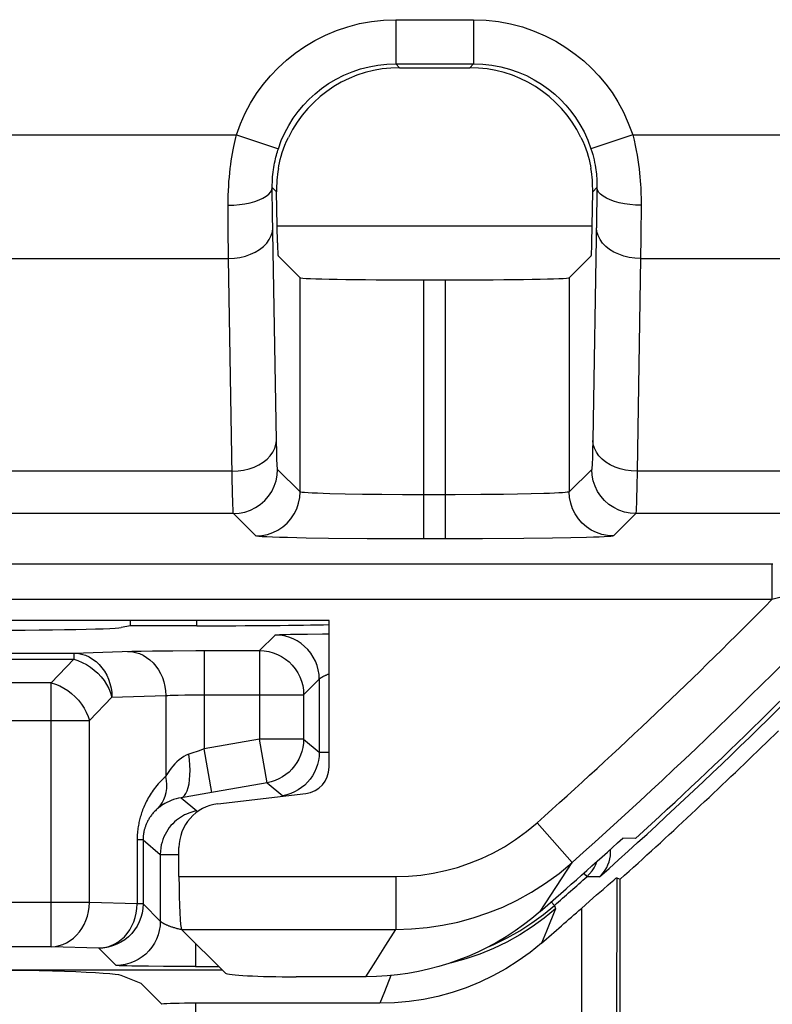
# Model space of a CAD drawing. Units: millimetres. Extents: x -22.4 to 22.4, y -26.4 to 26.4.
# Drawn here: x 15.7 to 19.9, y -21.9 to -16.3 of the extents above; entities that cross this region are included whole.
import ezdxf

# ---------------------------------------------------------------- set-up
doc = ezdxf.new("R2010")
doc.units = ezdxf.units.MM
doc.header["$LTSCALE"] = 16.335
doc.layers.get('0').update_dxf_attribs({"linetype": 'CONTINUOUS'})
for name, color, linetype in [('ASSI', 7, 'CONTINUOUS'), ('DRAFT', 7, 'CONTINUOUS'), ('IMPORT_IGES', 7, 'CONTINUOUS'), ('RACCORDO', 7, 'CONTINUOUS')]:
    doc.layers.add(name, color=color, linetype=linetype)

msp = doc.modelspace()

# ---------------------------------------------------------------- linework, layer by layer
at = {"color": 7, "linetype": 'CONTINUOUS'}
for p, q in [((17.4024, -19.7325), (14.1328, -19.7325)), ((17.4024, -20.5634), (17.4024, -19.7325)), ((16.7729, -20.7707), (17.2701, -20.7122)), ((19.1382, -20.9666), (19.0649, -20.9649)), ((19.0307, -21.1892), (19.05, -21.1978)), ((17.611, -21.75), (17.215, -21.75))]:
    msp.add_line(p, q, dxfattribs=at)
msp.add_lwpolyline([(18.5971, -21.3809), (18.5511, -21.4194), (18.5037, -21.4558), (18.455, -21.4903), (18.405, -21.5229), (18.3535, -21.5535), (18.301, -21.582), (18.2475, -21.6084), (18.1928, -21.6327), (18.1373, -21.6547), (18.0809, -21.6745), (18.0237, -21.6921), (17.966, -21.7074), (17.9077, -21.7204), (17.8488, -21.731), (17.7897, -21.7393), (17.7304, -21.7452), (17.6709, -21.7488), (17.611, -21.75)], dxfattribs=at)
for radius, start, end in [(28.3878, 312.38964, 320.24939), (28.3372, 311.01664, 312.28251)]:
    msp.add_arc((0, 0), radius, start, end, dxfattribs=at)
for centre, major_axis, ratio, start_param, end_param in [((17.2522, -20.563), (0.1124, -0.0999), 0.99755, -0.725626, 0.725626), ((16.8028, -21.0192), (0.1873, -0.1665), 0.99755, 2.415967, 3.867218), ((17.215, -21.729), (0.4, 0), 0.052408, -3.089233, -1.570796)]:
    msp.add_ellipse(centre, major_axis=major_axis, ratio=ratio, start_param=start_param, end_param=end_param, dxfattribs=at)
at = {"layer": 'ASSI', "color": 250, "linetype": 'CONTINUOUS'}
for p, q in [((17.7796, -16.3298), (18.2204, -16.3298)), ((17.7796, -16.3298), (17.7796, -16.5797)), ((18.2204, -16.3298), (18.2204, -16.5797)), ((17.7796, -16.5797), (18.2204, -16.5797)), ((17.8015, -16.6016), (17.7796, -16.5797)), ((18.1985, -16.6016), (18.2204, -16.5797)), ((15.0224, -16.9819), (16.8776, -16.9819)), ((16.8776, -16.9819), (17.115, -17.0603)), ((19.1224, -16.9819), (18.885, -17.0603)), ((19.1224, -16.9819), (20.9985, -16.9819)), ((17.1052, -17.3051), (17.0808, -17.2807)), ((18.8948, -17.3051), (18.9192, -17.2807)), ((18.9192, -17.273), (18.9187, -17.3322)), ((18.9187, -17.3322), (18.9174, -17.4524)), ((16.8317, -17.5095), (16.8309, -17.3803)), ((19.1692, -17.3664), (19.1678, -17.5629)), ((17.1042, -18.712), (17.0823, -17.4248)), ((18.9174, -17.4524), (18.8958, -18.712)), ((16.8335, -17.6828), (16.8317, -17.5095)), ((19.1678, -17.5629), (19.1665, -17.6828)), ((15.0665, -17.6828), (16.8335, -17.6828)), ((16.8563, -19.0203), (16.8335, -17.6828)), ((19.1665, -17.6828), (19.1458, -18.8873)), ((19.1665, -17.6828), (20.9576, -17.6828)), ((17.238, -19.0036), (17.238, -17.7913)), ((17.9379, -19.2699), (17.9379, -17.8033)), ((18.0621, -19.2699), (18.0621, -17.8033)), ((18.762, -17.7913), (18.762, -19.0036)), ((17.1055, -18.7772), (17.1042, -18.712)), ((16.8542, -18.8873), (15.0458, -18.8873)), ((17.238, -19.0036), (17.1108, -18.8765)), ((18.8892, -18.8765), (18.762, -19.0036)), ((19.1458, -18.8873), (19.1446, -18.9729)), ((20.0342, -18.8873), (19.1458, -18.8873)), ((18.6188, -19.0134), (18.5474, -19.0153)), ((17.5919, -19.0178), (17.4928, -19.0161)), ((17.7016, -19.0189), (17.5919, -19.0178)), ((17.8181, -19.0197), (17.7016, -19.0189)), ((18.1158, -19.0199), (17.8181, -19.0197)), ((18.2623, -19.0192), (18.1158, -19.0199)), ((18.389, -19.018), (18.2623, -19.0192)), ((18.4689, -19.0168), (18.389, -19.018)), ((18.5474, -19.0153), (18.4689, -19.0168)), ((16.8609, -19.1264), (15.0391, -19.1264)), ((16.988, -19.2536), (16.8609, -19.1264)), ((19.1391, -19.1264), (19.012, -19.2536)), ((20.0342, -19.1264), (19.1391, -19.1264)), ((17.3993, -19.267), (17.2729, -19.2651)), ((17.6174, -19.2689), (17.3993, -19.267)), ((17.8554, -19.2698), (17.6174, -19.2689)), ((18.2716, -19.2695), (17.8554, -19.2698)), ((18.5057, -19.268), (18.2716, -19.2695)), ((18.6679, -19.2661), (18.5057, -19.268)), ((18.7707, -19.2643), (18.6679, -19.2661)), ((18.8607, -19.2623), (18.7707, -19.2643)), ((19.9143, -19.414), (15.2484, -19.414)), ((19.9095, -19.414), (19.9095, -19.614)), ((20.1091, -19.5644), (19.9095, -19.614)), ((19.9095, -19.614), (14.1462, -19.614)), ((18.5796, -20.8781), (18.779, -21.1021)), ((18.7186, -21.1956), (18.779, -21.1021)), ((16.5524, -21.1823), (17.7806, -21.1823)), ((17.7806, -21.1823), (17.7806, -21.4819)), ((19.0307, -21.1892), (19.0305, -22.8518)), ((18.658, -21.2885), (18.7186, -21.1956)), ((18.5971, -21.3809), (18.658, -21.2885)), ((18.6848, -21.3655), (18.6201, -21.4188)), ((18.6848, -21.3655), (18.6326, -21.4926)), ((18.8308, -21.3626), (18.8307, -22.7878)), ((18.6201, -21.4188), (18.5523, -21.468)), ((16.5673, -21.4819), (17.7806, -21.4819)), ((17.7244, -21.5717), (17.7806, -21.4819)), ((18.6326, -21.4926), (18.6047, -21.5598)), ((17.6679, -21.661), (17.7244, -21.5717)), ((17.611, -21.75), (17.6679, -21.661)), ((17.751, -21.7432), (17.7154, -21.8348)), ((17.7154, -21.8348), (17.6898, -21.9)), ((16.6465, -21.9), (16.6466, -22.7726))]:
    msp.add_line(p, q, dxfattribs=at)
at = {"layer": 'ASSI', "color": 7, "linetype": 'CONTINUOUS'}
for p, q in [((17.8015, -16.6016), (18.1985, -16.6016)), ((17.1102, -17.5933), (17.1052, -17.3051)), ((18.8898, -17.5933), (18.8948, -17.3051)), ((17.1133, -17.6665), (17.238, -17.7913)), ((18.8867, -17.6665), (18.762, -17.7913)), ((17.9379, -17.8033), (18.0621, -17.8033)), ((17.4024, -19.7325), (14.1328, -19.7325)), ((17.4024, -20.5634), (17.4024, -19.7325)), ((16.7729, -20.7707), (17.2701, -20.7122)), ((19.1382, -20.9666), (19.0649, -20.9649)), ((16.5524, -21.1823), (16.5524, -21.0186)), ((16.8155, -21.7301), (16.5673, -21.4819)), ((14.525, -21.7114), (16.7968, -21.7114)), ((16.3383, -21.7883), (16.2256, -21.7433)), ((16.455, -21.905), (16.3383, -21.7883)), ((17.611, -21.75), (17.215, -21.75)), ((17.6898, -21.9), (16.6465, -21.9))]:
    msp.add_line(p, q, dxfattribs=at)
at = {"layer": 'ASSI', "color": 250, "linetype": 'CONTINUOUS'}
for points in [[(16.8776, -16.9819), (16.901, -16.9194), (16.9279, -16.8596), (16.9582, -16.8026), (16.9921, -16.7484), (17.0294, -16.697), (17.0699, -16.6483), (17.1135, -16.6024), (17.1603, -16.5593), (17.2104, -16.5192), (17.2642, -16.4819), (17.3213, -16.4476), (17.3811, -16.4174), (17.4436, -16.3913), (17.5088, -16.3693), (17.5751, -16.352), (17.6421, -16.3398), (17.7103, -16.3324), (17.7796, -16.3298)], [(18.2204, -16.3298), (18.2915, -16.3326), (18.3613, -16.3404), (18.4296, -16.3531), (18.4969, -16.371), (18.5629, -16.3939), (18.6259, -16.4207), (18.6859, -16.4517), (18.7431, -16.4868), (18.7962, -16.5242), (18.8445, -16.5632), (18.8889, -16.6046), (18.9303, -16.6485), (18.969, -16.6945), (19.0047, -16.743), (19.0378, -16.7958), (19.0686, -16.8536), (19.0967, -16.9156), (19.1224, -16.9819)], [(17.115, -17.0603), (17.1319, -17.0144), (17.1517, -16.9703), (17.1743, -16.9281), (17.1994, -16.8881), (17.2268, -16.8503), (17.2566, -16.8144), (17.2888, -16.7806), (17.3232, -16.7489), (17.3602, -16.7193), (17.3998, -16.6917), (17.4418, -16.6666), (17.4859, -16.6443), (17.5321, -16.6249), (17.5799, -16.6088), (17.6289, -16.5961), (17.6787, -16.587), (17.729, -16.5816), (17.7796, -16.5797)], [(18.2204, -16.5797), (18.2724, -16.5817), (18.3238, -16.5874), (18.3745, -16.5969), (18.4243, -16.6101), (18.4727, -16.6268), (18.5192, -16.6467), (18.5636, -16.6696), (18.6056, -16.6952), (18.6447, -16.7229), (18.6803, -16.752), (18.7129, -16.7823), (18.7435, -16.8146), (18.7719, -16.8486), (18.798, -16.8843), (18.8227, -16.9231), (18.846, -16.9657), (18.8669, -17.0114), (18.885, -17.0603)], [(16.8309, -17.3803), (16.831, -17.3523), (16.8315, -17.3248), (16.8324, -17.2979), (16.8338, -17.2717), (16.8355, -17.2461), (16.8376, -17.2211), (16.84, -17.1969), (16.8427, -17.1734), (16.8455, -17.1506), (16.8487, -17.1286), (16.852, -17.1074), (16.8554, -17.087), (16.859, -17.0674), (16.8627, -17.0486), (16.8664, -17.0307), (16.8701, -17.0136), (16.8738, -16.9973), (16.8776, -16.9819)], [(19.1224, -16.9819), (19.1295, -17.0122), (19.1358, -17.0416), (19.1415, -17.0701), (19.1464, -17.0976), (19.1506, -17.1241), (19.1543, -17.1497), (19.1575, -17.1743), (19.1601, -17.198), (19.1624, -17.2206), (19.1642, -17.2423), (19.1657, -17.263), (19.1668, -17.2826), (19.1677, -17.3013), (19.1684, -17.3191), (19.1688, -17.3358), (19.1691, -17.3516), (19.1692, -17.3664)], [(17.0808, -17.2807), (17.0808, -17.2652), (17.0812, -17.25), (17.0819, -17.2351), (17.0828, -17.2205), (17.0841, -17.2064), (17.0856, -17.1926), (17.0873, -17.1791), (17.0893, -17.1661), (17.0914, -17.1535), (17.0937, -17.1414), (17.0961, -17.1296), (17.0986, -17.1183), (17.1013, -17.1075), (17.104, -17.0971), (17.1067, -17.0872), (17.1095, -17.0777), (17.1122, -17.0688), (17.115, -17.0603)], [(18.885, -17.0603), (18.8903, -17.077), (18.895, -17.0932), (18.8991, -17.109), (18.9027, -17.1242), (18.9058, -17.1389), (18.9085, -17.153), (18.9108, -17.1667), (18.9128, -17.1797), (18.9144, -17.1923), (18.9157, -17.2043), (18.9168, -17.2157), (18.9176, -17.2266), (18.9182, -17.237), (18.9187, -17.2468), (18.919, -17.2561), (18.9192, -17.2648), (18.9192, -17.273)], [(16.8309, -17.3803), (16.8632, -17.3793), (16.8949, -17.3766), (16.9256, -17.3723), (16.9547, -17.3664), (16.9817, -17.3592), (17.0062, -17.3506), (17.0278, -17.3408), (17.046, -17.3301), (17.0607, -17.3185), (17.0715, -17.3062), (17.0782, -17.2936), (17.0808, -17.2807)], [(17.0823, -17.4248), (17.0809, -17.2932), (17.0808, -17.2807)], [(19.1691, -17.3803), (19.1368, -17.3793), (19.1051, -17.3766), (19.0744, -17.3723), (19.0453, -17.3664), (19.0183, -17.3592), (18.9938, -17.3506), (18.9722, -17.3408), (18.954, -17.3301), (18.9393, -17.3185), (18.9286, -17.3062), (18.9218, -17.2936), (18.9192, -17.2807)], [(16.8335, -17.6828), (16.8659, -17.6811), (16.8977, -17.6764), (16.9285, -17.6689), (16.9576, -17.6586), (16.9847, -17.6459), (17.0092, -17.6308), (17.0307, -17.6136), (17.049, -17.5946), (17.0636, -17.5742), (17.0743, -17.5526), (17.081, -17.5303), (17.0835, -17.5076)], [(19.1665, -17.6828), (19.1341, -17.6811), (19.1023, -17.6764), (19.0715, -17.6689), (19.0424, -17.6586), (19.0153, -17.6459), (18.9908, -17.6308), (18.9693, -17.6136), (18.951, -17.5946), (18.9364, -17.5742), (18.9257, -17.5526), (18.919, -17.5303), (18.9165, -17.5076)], [(16.8542, -18.8873), (16.8866, -18.8855), (16.9184, -18.8808), (16.9491, -18.8733), (16.9783, -18.8631), (17.0053, -18.8503), (17.0298, -18.8352), (17.0514, -18.818), (17.0696, -18.799), (17.0842, -18.7786), (17.095, -18.7571), (17.1016, -18.7347), (17.1042, -18.712)], [(18.8958, -18.712), (18.8947, -18.7713), (18.894, -18.7964), (18.8933, -18.8187), (18.8925, -18.838), (18.8918, -18.8535), (18.8909, -18.865), (18.8901, -18.8726), (18.8892, -18.8765)], [(19.1458, -18.8873), (19.1134, -18.8855), (19.0816, -18.8808), (19.0509, -18.8733), (19.0217, -18.8631), (18.9947, -18.8503), (18.9701, -18.8352), (18.9486, -18.818), (18.9304, -18.799), (18.9158, -18.7786), (18.905, -18.7571), (18.8984, -18.7347), (18.8958, -18.712)], [(17.1108, -18.8765), (17.11, -18.874), (17.1093, -18.8676), (17.1085, -18.8574), (17.1077, -18.8434), (17.107, -18.8256), (17.1062, -18.8035), (17.1055, -18.7772)], [(16.8609, -19.1264), (16.8935, -19.1243), (16.9256, -19.1179), (16.9565, -19.1074), (16.9858, -19.0929), (17.013, -19.0747), (17.0376, -19.0532), (17.0592, -19.0286), (17.0773, -19.0014), (17.0918, -18.9721), (17.1023, -18.9411), (17.1087, -18.9091), (17.1108, -18.8765)], [(19.1391, -19.1264), (19.1065, -19.1243), (19.0744, -19.1179), (19.0435, -19.1074), (19.0142, -19.0929), (18.987, -19.0747), (18.9624, -19.0532), (18.9409, -19.0286), (18.9227, -19.0014), (18.9082, -18.9721), (18.8977, -18.9411), (18.8913, -18.9091), (18.8892, -18.8765)], [(16.988, -19.2536), (17.0207, -19.2514), (17.0527, -19.2451), (17.0837, -19.2345), (17.113, -19.2201), (17.1402, -19.2019), (17.1648, -19.1804), (17.1863, -19.1558), (17.2045, -19.1286), (17.2189, -19.0993), (17.2295, -19.0683), (17.2358, -19.0362), (17.238, -19.0036)], [(17.4928, -19.0161), (17.4066, -19.0141), (17.3692, -19.013), (17.336, -19.0118), (17.3071, -19.0105), (17.283, -19.0092), (17.264, -19.0078), (17.2502, -19.0065), (17.2416, -19.0051), (17.238, -19.0036)], [(18.762, -19.0036), (18.7589, -19.005), (18.7513, -19.0062), (18.7395, -19.0075), (18.7234, -19.0088), (18.7031, -19.01), (18.6788, -19.0112), (18.6506, -19.0123), (18.6188, -19.0134)], [(19.012, -19.2536), (18.9793, -19.2514), (18.9473, -19.2451), (18.9163, -19.2345), (18.887, -19.2201), (18.8598, -19.2019), (18.8352, -19.1803), (18.8137, -19.1558), (18.7955, -19.1286), (18.7811, -19.0993), (18.7705, -19.0683), (18.7642, -19.0362), (18.762, -19.0036)], [(19.1446, -18.9729), (19.1432, -19.0425), (19.1425, -19.0703), (19.1417, -19.0931), (19.1409, -19.1104), (19.14, -19.1217), (19.1391, -19.1264)], [(16.8609, -19.1264), (16.8601, -19.1227), (16.8593, -19.1135), (16.8585, -19.0987), (16.8578, -19.0784), (16.857, -19.0523), (16.8563, -19.0203)], [(17.2729, -19.2651), (17.166, -19.263), (17.121, -19.2618), (17.0821, -19.2605), (17.0493, -19.2592), (17.0234, -19.2578), (17.0047, -19.2564), (16.9929, -19.255), (16.988, -19.2536)], [(19.012, -19.2536), (19.0076, -19.2549), (18.9974, -19.2562), (18.9814, -19.2575), (18.9595, -19.2587), (18.9318, -19.26), (18.899, -19.2611), (18.8607, -19.2623)], [(17.7806, -21.1823), (17.852, -21.1801), (17.9226, -21.1739), (17.9925, -21.1635), (18.0617, -21.149), (18.1302, -21.1303), (18.1978, -21.1075), (18.2645, -21.0805), (18.3303, -21.0493), (18.3947, -21.0134), (18.4577, -20.9729), (18.5193, -20.9278), (18.5796, -20.8781)], [(17.7806, -21.4819), (17.8693, -21.4793), (17.9577, -21.4715), (18.0454, -21.4584), (18.132, -21.4403), (18.2174, -21.4171), (18.3019, -21.3886), (18.3854, -21.3549), (18.4673, -21.3158), (18.548, -21.2712), (18.6273, -21.2206), (18.7045, -21.1643), (18.779, -21.1021)], [(18.5523, -21.468), (18.4817, -21.5132), (18.4085, -21.554), (18.333, -21.5904), (18.2554, -21.6221), (18.1761, -21.6492), (18.0953, -21.6715), (18.0804, -21.6747)]]:
    msp.add_lwpolyline(points, dxfattribs=at)
at = {"layer": 'ASSI', "color": 7, "linetype": 'CONTINUOUS'}
for points in [[(17.115, -17.1732), (17.1178, -17.1572), (17.1214, -17.1399), (17.1259, -17.1216), (17.1311, -17.1024), (17.1372, -17.0824), (17.1442, -17.0616), (17.1524, -17.0403), (17.1615, -17.0185), (17.1716, -16.9964)], [(18.8284, -16.9964), (18.8385, -17.0185), (18.8476, -17.0403), (18.8558, -17.0616), (18.8628, -17.0824), (18.8689, -17.1024), (18.8741, -17.1216), (18.8786, -17.1399), (18.8822, -17.1572), (18.885, -17.1732)], [(19.0146, -21.202), (19.0215, -21.1962), (19.0265, -21.1922), (19.0295, -21.1898), (19.0307, -21.1892)], [(18.9174, -21.2865), (18.9533, -21.2549), (18.9828, -21.2292)], [(18.9828, -21.2292), (18.9951, -21.2186), (19.0146, -21.202)], [(18.8308, -21.3626), (18.8537, -21.342), (18.876, -21.3225), (18.9174, -21.2865)], [(18.5971, -21.3809), (18.5511, -21.4194), (18.5037, -21.4558), (18.455, -21.4903), (18.405, -21.5229), (18.3535, -21.5535), (18.301, -21.582), (18.2475, -21.6084), (18.1928, -21.6327), (18.1373, -21.6547), (18.0809, -21.6745), (18.0237, -21.6921), (17.966, -21.7074), (17.9077, -21.7204), (17.8488, -21.731), (17.7897, -21.7393), (17.7304, -21.7452), (17.6709, -21.7488), (17.611, -21.75)], [(18.6047, -21.5598), (18.5402, -21.6122), (18.473, -21.6605), (18.4032, -21.7046), (18.3304, -21.7448), (18.255, -21.7808), (18.1779, -21.8121), (18.099, -21.8388), (18.0184, -21.8608), (17.937, -21.878), (17.8553, -21.8902), (17.7729, -21.8975), (17.6898, -21.9)]]:
    msp.add_lwpolyline(points, dxfattribs=at)
for radius, start, end in [(28.3878, 312.38964, 320.24939), (28.3372, 311.01664, 312.28251), (28.4773, 310.79207, 311.39567)]:
    msp.add_arc((0, 0), radius, start, end, dxfattribs=at)
at = {"layer": 'ASSI', "color": 250, "linetype": 'CONTINUOUS'}
for radius, end in [(28.248, 317.27591), (27.9481, 315.42834)]:
    msp.add_arc((0, 0), radius, 311.66627, end, dxfattribs=at)
at = {"layer": 'ASSI', "color": 7, "linetype": 'CONTINUOUS'}
for centre, major_axis, ratio, start_param, end_param in [((17.8017, -17.3017), (0.4951, -0.4951), 0.999695, 2.356347, 3.475922), ((18.1983, -17.3017), (-0.4951, -0.4951), 0.999695, 2.807264, 3.926839), ((17.8053, -17.3053), (-0.2795, 0.6584), 0.975196, 0.991856, 1.178021), ((18.1947, -17.3053), (0.2795, 0.6584), 0.975196, -1.178021, -0.991856), ((17.1133, -17.4166), (0, 0.25), 0.017455, -3.926991, -3.159046), ((18.8867, -17.4166), (0, 0.25), 0.017455, -3.124139, -2.356194), ((17.9379, -17.791), (0.7, 0), 0.017455, -3.124139, -1.570796), ((18.0621, -17.791), (0.7, 0), 0.017455, -1.570796, -0.017453), ((17.2522, -20.563), (0.1124, -0.0999), 0.99755, -0.725626, 0.725626), ((16.8028, -21.0192), (0.1873, -0.1665), 0.99755, 2.415967, 3.867218), ((16.5681, -21.1823), (0, 0.3), 0.052408, -4.712389, -3.193953), ((15.2294, -21.7463), (1, 0), 0.034921, 0.087266, 1.570796), ((17.215, -21.729), (0.4, 0), 0.052408, -3.089233, -1.570796), ((16.6465, -21.907), (0.2, 0), 0.034921, 1.570796, 2.850088)]:
    msp.add_ellipse(centre, major_axis=major_axis, ratio=ratio, start_param=start_param, end_param=end_param, dxfattribs=at)
at = {"layer": 'DRAFT', "color": 7, "linetype": 'CONTINUOUS'}
for q in [(16.277, -19.7325), (16.2256, -19.7725)]:
    msp.add_line((16.277, -19.7622), q, dxfattribs=at)
msp.add_ellipse((15.2294, -19.7709), major_axis=(1, 0), ratio=0.017455, start_param=-1.570796, end_param=-0.087266, dxfattribs=at)
at = {"layer": 'IMPORT_IGES', "color": 7, "linetype": 'CONTINUOUS'}
msp.add_line((18.8914, -17.5), (17.1086, -17.5), dxfattribs=at)
at = {"layer": 'RACCORDO', "color": 250, "linetype": 'CONTINUOUS'}
for p, q in [((17.7796, -16.3298), (18.2204, -16.3298)), ((17.7796, -16.3298), (17.7796, -16.5797)), ((18.2204, -16.3298), (18.2204, -16.5797)), ((17.7796, -16.5797), (18.2204, -16.5797)), ((17.8015, -16.6016), (17.7796, -16.5797)), ((18.1985, -16.6016), (18.2204, -16.5797)), ((15.0224, -16.9819), (16.8776, -16.9819)), ((16.8776, -16.9819), (17.115, -17.0603)), ((19.1224, -16.9819), (18.885, -17.0603)), ((19.1224, -16.9819), (20.9985, -16.9819)), ((17.1052, -17.3051), (17.0808, -17.2807)), ((18.8948, -17.3051), (18.9192, -17.2807)), ((18.9192, -17.273), (18.9187, -17.3322)), ((18.9187, -17.3322), (18.9174, -17.4524)), ((16.8317, -17.5095), (16.8309, -17.3803)), ((19.1692, -17.3664), (19.1678, -17.5629)), ((17.1042, -18.712), (17.0823, -17.4248)), ((18.9174, -17.4524), (18.8958, -18.712)), ((16.8335, -17.6828), (16.8317, -17.5095)), ((19.1678, -17.5629), (19.1665, -17.6828)), ((15.0665, -17.6828), (16.8335, -17.6828)), ((16.8563, -19.0203), (16.8335, -17.6828)), ((19.1665, -17.6828), (19.1458, -18.8873)), ((19.1665, -17.6828), (20.9576, -17.6828)), ((17.238, -19.0036), (17.238, -17.7913)), ((17.9379, -19.2699), (17.9379, -17.8033)), ((18.0621, -19.2699), (18.0621, -17.8033)), ((18.762, -17.7913), (18.762, -19.0036)), ((17.1055, -18.7772), (17.1042, -18.712)), ((16.8542, -18.8873), (15.0458, -18.8873)), ((17.238, -19.0036), (17.1108, -18.8765)), ((18.8892, -18.8765), (18.762, -19.0036)), ((19.1458, -18.8873), (19.1446, -18.9729)), ((20.0342, -18.8873), (19.1458, -18.8873)), ((18.6188, -19.0134), (18.5474, -19.0153)), ((17.5919, -19.0178), (17.4928, -19.0161)), ((17.7016, -19.0189), (17.5919, -19.0178)), ((17.8181, -19.0197), (17.7016, -19.0189)), ((18.1158, -19.0199), (17.8181, -19.0197)), ((18.2623, -19.0192), (18.1158, -19.0199)), ((18.389, -19.018), (18.2623, -19.0192)), ((18.4689, -19.0168), (18.389, -19.018)), ((18.5474, -19.0153), (18.4689, -19.0168)), ((16.8609, -19.1264), (15.0391, -19.1264)), ((16.988, -19.2536), (16.8609, -19.1264)), ((19.1391, -19.1264), (19.012, -19.2536)), ((20.0342, -19.1264), (19.1391, -19.1264)), ((17.3993, -19.267), (17.2729, -19.2651)), ((17.6174, -19.2689), (17.3993, -19.267)), ((17.8554, -19.2698), (17.6174, -19.2689)), ((18.2716, -19.2695), (17.8554, -19.2698)), ((18.5057, -19.268), (18.2716, -19.2695)), ((18.6679, -19.2661), (18.5057, -19.268)), ((18.7707, -19.2643), (18.6679, -19.2661)), ((18.8607, -19.2623), (18.7707, -19.2643)), ((19.9143, -19.414), (15.2484, -19.414)), ((19.9095, -19.414), (19.9095, -19.614)), ((20.1091, -19.5644), (19.9095, -19.614)), ((19.9095, -19.614), (14.1462, -19.614)), ((16.6536, -19.7622), (16.6536, -19.7325)), ((17.0083, -19.9028), (17.0966, -19.8145)), ((17.1147, -19.8127), (17.1221, -19.8123)), ((17.1221, -19.8123), (17.1308, -19.812)), ((17.1308, -19.812), (17.1406, -19.8116)), ((17.1406, -19.8116), (17.1577, -19.8111)), ((17.1577, -19.8111), (17.1846, -19.8105)), ((17.1846, -19.8105), (17.2243, -19.8098)), ((17.2243, -19.8098), (17.28, -19.809)), ((17.28, -19.809), (17.3655, -19.8082)), ((15.9562, -19.9164), (16.285, -19.9065)), ((16.285, -19.9065), (16.3391, -19.9054)), ((16.3391, -19.9054), (16.4023, -19.9044)), ((16.4023, -19.9044), (16.5171, -19.9034)), ((16.5171, -19.9034), (16.648, -19.9029)), ((16.648, -19.9029), (17.0083, -19.9028)), ((16.6943, -19.9028), (16.6943, -20.46)), ((17.0083, -19.9028), (17.0083, -20.4046)), ((15.2545, -19.9164), (15.9562, -19.9164)), ((15.3053, -19.9521), (15.9562, -19.9521)), ((15.8284, -20.085), (15.9562, -19.9521)), ((15.9562, -19.9164), (15.9562, -19.9521)), ((17.2583, -20.1528), (17.3466, -20.0645)), ((17.3466, -20.0645), (17.3466, -20.4787)), ((15.8284, -20.085), (15.3091, -20.085)), ((15.8284, -21.5796), (15.8284, -20.085)), ((16.0449, -20.2993), (16.1727, -20.1664)), ((16.1727, -20.1664), (16.4778, -20.1571)), ((16.4778, -20.1571), (16.4778, -20.615)), ((16.5483, -20.1544), (16.5852, -20.1537)), ((16.5852, -20.1537), (16.6269, -20.1531)), ((16.6269, -20.1531), (16.6714, -20.1528)), ((16.6714, -20.1528), (17.2583, -20.1528)), ((17.2583, -20.1528), (17.2583, -20.4046)), ((15.0592, -20.2993), (16.0449, -20.2993)), ((16.0449, -21.3296), (16.0449, -20.2993)), ((17.0083, -20.4046), (16.6943, -20.46)), ((17.2583, -20.4046), (17.0083, -20.4046)), ((17.0517, -20.6508), (17.0083, -20.4046)), ((17.2583, -20.4046), (17.3466, -20.4787)), ((16.6943, -20.46), (16.6612, -20.4716)), ((16.7377, -20.7061), (16.6943, -20.46)), ((16.6258, -20.4838), (16.6076, -20.49)), ((16.6612, -20.4716), (16.6258, -20.4838)), ((17.3466, -20.4787), (17.4024, -20.4787)), ((17.0517, -20.6508), (16.7164, -20.7099)), ((17.0517, -20.6508), (17.14, -20.7248)), ((16.5643, -20.7362), (16.6531, -20.8107)), ((18.5796, -20.8781), (18.779, -21.1021)), ((16.349, -20.975), (16.3156, -20.975)), ((16.3156, -20.975), (16.3156, -21.3378)), ((16.349, -20.975), (16.4466, -21.0569)), ((16.349, -20.975), (16.349, -21.3378)), ((16.4466, -21.0569), (16.5524, -21.0569)), ((16.4466, -21.0569), (16.4466, -21.4353)), ((18.7186, -21.1956), (18.779, -21.1021)), ((16.5524, -21.1823), (17.7806, -21.1823)), ((17.7806, -21.1823), (17.7806, -21.4819)), ((18.9336, -21.1849), (18.8622, -21.1831)), ((18.658, -21.2885), (18.7186, -21.1956)), ((18.5971, -21.3809), (18.658, -21.2885)), ((16.0449, -21.3296), (13.768, -21.3296)), ((16.3156, -21.3378), (16.0449, -21.3296)), ((16.349, -21.3378), (16.3156, -21.3378)), ((16.4466, -21.4353), (16.349, -21.3378)), ((18.616, -21.3968), (18.6778, -21.3458)), ((18.6603, -21.3258), (18.6778, -21.3458)), ((18.6778, -21.3458), (18.6848, -21.3655)), ((18.5507, -21.4447), (18.616, -21.3968)), ((16.5673, -21.4819), (17.7806, -21.4819)), ((17.7244, -21.5717), (17.7806, -21.4819)), ((15.8284, -21.5796), (13.8162, -21.5796)), ((16.0991, -21.5877), (15.8284, -21.5796)), ((16.6465, -21.5611), (16.6465, -21.6922)), ((17.6679, -21.661), (17.7244, -21.5717)), ((16.1966, -21.6853), (16.0991, -21.5877)), ((16.2308, -21.6878), (16.2221, -21.6875)), ((16.2406, -21.6882), (16.2308, -21.6878)), ((16.2577, -21.6887), (16.2406, -21.6882)), ((16.2846, -21.6893), (16.2577, -21.6887)), ((16.3243, -21.6901), (16.2846, -21.6893)), ((16.38, -21.6908), (16.3243, -21.6901)), ((16.4655, -21.6916), (16.38, -21.6908)), ((17.611, -21.75), (17.6679, -21.661)), ((16.6465, -21.6922), (16.7776, -21.6922))]:
    msp.add_line(p, q, dxfattribs=at)
at = {"layer": 'RACCORDO', "color": 7, "linetype": 'CONTINUOUS'}
for p, q in [((17.8015, -16.6016), (18.1985, -16.6016)), ((17.1102, -17.5933), (17.1052, -17.3051)), ((18.8898, -17.5933), (18.8948, -17.3051)), ((17.1133, -17.6665), (17.238, -17.7913)), ((18.8867, -17.6665), (18.762, -17.7913)), ((17.9379, -17.8033), (18.0621, -17.8033)), ((16.6536, -19.7622), (16.277, -19.7622)), ((17.3655, -19.8082), (17.4024, -19.808)), ((16.588, -20.7321), (16.5643, -20.7362)), ((16.7164, -20.7099), (16.588, -20.7321)), ((16.5524, -21.1823), (16.5524, -21.0186)), ((19.05, -22.9), (19.05, -21.1978)), ((16.8155, -21.7301), (16.5673, -21.4819)), ((16.5132, -21.6919), (16.4655, -21.6916)), ((16.6465, -21.6922), (16.5132, -21.6919))]:
    msp.add_line(p, q, dxfattribs=at)
at = {"layer": 'RACCORDO', "color": 250, "linetype": 'CONTINUOUS'}
for points in [[(16.8776, -16.9819), (16.901, -16.9194), (16.9279, -16.8596), (16.9582, -16.8026), (16.9921, -16.7484), (17.0294, -16.697), (17.0699, -16.6483), (17.1135, -16.6024), (17.1603, -16.5593), (17.2104, -16.5192), (17.2642, -16.4819), (17.3213, -16.4476), (17.3811, -16.4174), (17.4436, -16.3913), (17.5088, -16.3693), (17.5751, -16.352), (17.6421, -16.3398), (17.7103, -16.3324), (17.7796, -16.3298)], [(18.2204, -16.3298), (18.2915, -16.3326), (18.3613, -16.3404), (18.4296, -16.3531), (18.4969, -16.371), (18.5629, -16.3939), (18.6259, -16.4207), (18.6859, -16.4517), (18.7431, -16.4868), (18.7962, -16.5242), (18.8445, -16.5632), (18.8889, -16.6046), (18.9303, -16.6485), (18.969, -16.6945), (19.0047, -16.743), (19.0378, -16.7958), (19.0686, -16.8536), (19.0967, -16.9156), (19.1224, -16.9819)], [(17.115, -17.0603), (17.1319, -17.0144), (17.1517, -16.9703), (17.1743, -16.9281), (17.1994, -16.8881), (17.2268, -16.8503), (17.2566, -16.8144), (17.2888, -16.7806), (17.3232, -16.7489), (17.3602, -16.7193), (17.3998, -16.6917), (17.4418, -16.6666), (17.4859, -16.6443), (17.5321, -16.6249), (17.5799, -16.6088), (17.6289, -16.5961), (17.6787, -16.587), (17.729, -16.5816), (17.7796, -16.5797)], [(18.2204, -16.5797), (18.2724, -16.5817), (18.3238, -16.5874), (18.3745, -16.5969), (18.4243, -16.6101), (18.4727, -16.6268), (18.5192, -16.6467), (18.5636, -16.6696), (18.6056, -16.6952), (18.6447, -16.7229), (18.6803, -16.752), (18.7129, -16.7823), (18.7435, -16.8146), (18.7719, -16.8486), (18.798, -16.8843), (18.8227, -16.9231), (18.846, -16.9657), (18.8669, -17.0114), (18.885, -17.0603)], [(16.8309, -17.3803), (16.831, -17.3523), (16.8315, -17.3248), (16.8324, -17.2979), (16.8338, -17.2717), (16.8355, -17.2461), (16.8376, -17.2211), (16.84, -17.1969), (16.8427, -17.1734), (16.8455, -17.1506), (16.8487, -17.1286), (16.852, -17.1074), (16.8554, -17.087), (16.859, -17.0674), (16.8627, -17.0486), (16.8664, -17.0307), (16.8701, -17.0136), (16.8738, -16.9973), (16.8776, -16.9819)], [(19.1224, -16.9819), (19.1295, -17.0122), (19.1358, -17.0416), (19.1415, -17.0701), (19.1464, -17.0976), (19.1506, -17.1241), (19.1543, -17.1497), (19.1575, -17.1743), (19.1601, -17.198), (19.1624, -17.2206), (19.1642, -17.2423), (19.1657, -17.263), (19.1668, -17.2826), (19.1677, -17.3013), (19.1684, -17.3191), (19.1688, -17.3358), (19.1691, -17.3516), (19.1692, -17.3664)], [(17.0808, -17.2807), (17.0808, -17.2652), (17.0812, -17.25), (17.0819, -17.2351), (17.0828, -17.2205), (17.0841, -17.2064), (17.0856, -17.1926), (17.0873, -17.1791), (17.0893, -17.1661), (17.0914, -17.1535), (17.0937, -17.1414), (17.0961, -17.1296), (17.0986, -17.1183), (17.1013, -17.1075), (17.104, -17.0971), (17.1067, -17.0872), (17.1095, -17.0777), (17.1122, -17.0688), (17.115, -17.0603)], [(18.885, -17.0603), (18.8903, -17.077), (18.895, -17.0932), (18.8991, -17.109), (18.9027, -17.1242), (18.9058, -17.1389), (18.9085, -17.153), (18.9108, -17.1667), (18.9128, -17.1797), (18.9144, -17.1923), (18.9157, -17.2043), (18.9168, -17.2157), (18.9176, -17.2266), (18.9182, -17.237), (18.9187, -17.2468), (18.919, -17.2561), (18.9192, -17.2648), (18.9192, -17.273)], [(16.8309, -17.3803), (16.8632, -17.3793), (16.8949, -17.3766), (16.9256, -17.3723), (16.9547, -17.3664), (16.9817, -17.3592), (17.0062, -17.3506), (17.0278, -17.3408), (17.046, -17.3301), (17.0607, -17.3185), (17.0715, -17.3062), (17.0782, -17.2936), (17.0808, -17.2807)], [(17.0823, -17.4248), (17.0809, -17.2932), (17.0808, -17.2807)], [(19.1691, -17.3803), (19.1368, -17.3793), (19.1051, -17.3766), (19.0744, -17.3723), (19.0453, -17.3664), (19.0183, -17.3592), (18.9938, -17.3506), (18.9722, -17.3408), (18.954, -17.3301), (18.9393, -17.3185), (18.9286, -17.3062), (18.9218, -17.2936), (18.9192, -17.2807)], [(16.8335, -17.6828), (16.8659, -17.6811), (16.8977, -17.6764), (16.9285, -17.6689), (16.9576, -17.6586), (16.9847, -17.6459), (17.0092, -17.6308), (17.0307, -17.6136), (17.049, -17.5946), (17.0636, -17.5742), (17.0743, -17.5526), (17.081, -17.5303), (17.0835, -17.5076)], [(19.1665, -17.6828), (19.1341, -17.6811), (19.1023, -17.6764), (19.0715, -17.6689), (19.0424, -17.6586), (19.0153, -17.6459), (18.9908, -17.6308), (18.9693, -17.6136), (18.951, -17.5946), (18.9364, -17.5742), (18.9257, -17.5526), (18.919, -17.5303), (18.9165, -17.5076)], [(16.8542, -18.8873), (16.8866, -18.8855), (16.9184, -18.8808), (16.9491, -18.8733), (16.9783, -18.8631), (17.0053, -18.8503), (17.0298, -18.8352), (17.0514, -18.818), (17.0696, -18.799), (17.0842, -18.7786), (17.095, -18.7571), (17.1016, -18.7347), (17.1042, -18.712)], [(18.8958, -18.712), (18.8947, -18.7713), (18.894, -18.7964), (18.8933, -18.8187), (18.8925, -18.838), (18.8918, -18.8535), (18.8909, -18.865), (18.8901, -18.8726), (18.8892, -18.8765)], [(19.1458, -18.8873), (19.1134, -18.8855), (19.0816, -18.8808), (19.0509, -18.8733), (19.0217, -18.8631), (18.9947, -18.8503), (18.9701, -18.8352), (18.9486, -18.818), (18.9304, -18.799), (18.9158, -18.7786), (18.905, -18.7571), (18.8984, -18.7347), (18.8958, -18.712)], [(17.1108, -18.8765), (17.11, -18.874), (17.1093, -18.8676), (17.1085, -18.8574), (17.1077, -18.8434), (17.107, -18.8256), (17.1062, -18.8035), (17.1055, -18.7772)], [(16.8609, -19.1264), (16.8935, -19.1243), (16.9256, -19.1179), (16.9565, -19.1074), (16.9858, -19.0929), (17.013, -19.0747), (17.0376, -19.0532), (17.0592, -19.0286), (17.0773, -19.0014), (17.0918, -18.9721), (17.1023, -18.9411), (17.1087, -18.9091), (17.1108, -18.8765)], [(19.1391, -19.1264), (19.1065, -19.1243), (19.0744, -19.1179), (19.0435, -19.1074), (19.0142, -19.0929), (18.987, -19.0747), (18.9624, -19.0532), (18.9409, -19.0286), (18.9227, -19.0014), (18.9082, -18.9721), (18.8977, -18.9411), (18.8913, -18.9091), (18.8892, -18.8765)], [(16.988, -19.2536), (17.0207, -19.2514), (17.0527, -19.2451), (17.0837, -19.2345), (17.113, -19.2201), (17.1402, -19.2019), (17.1648, -19.1804), (17.1863, -19.1558), (17.2045, -19.1286), (17.2189, -19.0993), (17.2295, -19.0683), (17.2358, -19.0362), (17.238, -19.0036)], [(17.4928, -19.0161), (17.4066, -19.0141), (17.3692, -19.013), (17.336, -19.0118), (17.3071, -19.0105), (17.283, -19.0092), (17.264, -19.0078), (17.2502, -19.0065), (17.2416, -19.0051), (17.238, -19.0036)], [(18.762, -19.0036), (18.7589, -19.005), (18.7513, -19.0062), (18.7395, -19.0075), (18.7234, -19.0088), (18.7031, -19.01), (18.6788, -19.0112), (18.6506, -19.0123), (18.6188, -19.0134)], [(19.012, -19.2536), (18.9793, -19.2514), (18.9473, -19.2451), (18.9163, -19.2345), (18.887, -19.2201), (18.8598, -19.2019), (18.8352, -19.1803), (18.8137, -19.1558), (18.7955, -19.1286), (18.7811, -19.0993), (18.7705, -19.0683), (18.7642, -19.0362), (18.762, -19.0036)], [(19.1446, -18.9729), (19.1432, -19.0425), (19.1425, -19.0703), (19.1417, -19.0931), (19.1409, -19.1104), (19.14, -19.1217), (19.1391, -19.1264)], [(16.8609, -19.1264), (16.8601, -19.1227), (16.8593, -19.1135), (16.8585, -19.0987), (16.8578, -19.0784), (16.857, -19.0523), (16.8563, -19.0203)], [(17.2729, -19.2651), (17.166, -19.263), (17.121, -19.2618), (17.0821, -19.2605), (17.0493, -19.2592), (17.0234, -19.2578), (17.0047, -19.2564), (16.9929, -19.255), (16.988, -19.2536)], [(19.012, -19.2536), (19.0076, -19.2549), (18.9974, -19.2562), (18.9814, -19.2575), (18.9595, -19.2587), (18.9318, -19.26), (18.899, -19.2611), (18.8607, -19.2623)], [(17.0966, -19.8145), (17.097, -19.8143), (17.0977, -19.8142), (17.0987, -19.814), (17.1, -19.8138), (17.1017, -19.8136), (17.1037, -19.8134), (17.106, -19.8132), (17.1086, -19.8131), (17.1115, -19.8129), (17.1147, -19.8127)], [(17.3466, -20.0645), (17.3452, -20.0384), (17.3411, -20.0125), (17.3343, -19.9873), (17.3249, -19.9628), (17.3131, -19.9395), (17.2988, -19.9176), (17.2823, -19.8973), (17.2638, -19.8788), (17.2435, -19.8623), (17.2216, -19.848), (17.1983, -19.8362), (17.1738, -19.8268), (17.1486, -19.82), (17.1227, -19.8159), (17.0966, -19.8145)], [(17.0083, -19.9028), (17.0344, -19.9042), (17.0603, -19.9083), (17.0855, -19.9151), (17.11, -19.9244), (17.1333, -19.9363), (17.1552, -19.9506), (17.1756, -19.967), (17.1941, -19.9855), (17.2105, -20.0059), (17.2248, -20.0278), (17.2366, -20.0511), (17.246, -20.0755), (17.2528, -20.1008), (17.2569, -20.1266), (17.2583, -20.1528)], [(15.9562, -19.9164), (15.9785, -19.918), (16.0006, -19.9222), (16.0224, -19.929), (16.0434, -19.9385), (16.0636, -19.9504), (16.0826, -19.9647), (16.1002, -19.9812), (16.1163, -19.9997), (16.1306, -20.0201), (16.143, -20.042), (16.1534, -20.0652), (16.1616, -20.0896), (16.1676, -20.1147), (16.1713, -20.1404), (16.1727, -20.1664)], [(15.9562, -19.9521), (15.9806, -19.9596), (16.0047, -19.9695), (16.0282, -19.9818), (16.0509, -19.9963), (16.0725, -20.0129), (16.0927, -20.0312), (16.1112, -20.0512), (16.1279, -20.0725), (16.1426, -20.095), (16.155, -20.1183), (16.1651, -20.1422), (16.1727, -20.1664)], [(16.2613, -19.9072), (16.2838, -19.9088), (16.3061, -19.913), (16.3279, -19.9199), (16.3489, -19.9294), (16.369, -19.9414), (16.388, -19.9557), (16.4055, -19.9722), (16.4216, -19.9906), (16.4358, -20.0109), (16.4482, -20.0328), (16.4586, -20.056), (16.4668, -20.0803), (16.4728, -20.1054), (16.4765, -20.1312), (16.4778, -20.1571)], [(17.3466, -20.0645), (17.3467, -20.0642), (17.347, -20.0639), (17.3473, -20.0635), (17.3478, -20.0631), (17.3484, -20.0625), (17.3491, -20.0619), (17.3499, -20.0612), (17.3508, -20.0605), (17.3518, -20.0597), (17.353, -20.0588), (17.3542, -20.0579), (17.3556, -20.0569), (17.3571, -20.0559), (17.3588, -20.0549), (17.3606, -20.0538), (17.3625, -20.0526), (17.3645, -20.0515), (17.3667, -20.0503), (17.369, -20.049), (17.3714, -20.0478), (17.374, -20.0465), (17.3767, -20.0452), (17.3795, -20.0439), (17.3825, -20.0425), (17.3856, -20.0412), (17.3888, -20.0398), (17.3922, -20.0384), (17.3957, -20.0371), (17.3994, -20.0357), (17.4024, -20.0346)], [(15.8284, -20.085), (15.8528, -20.0925), (15.8769, -20.1025), (15.9004, -20.1148), (15.9231, -20.1293), (15.9447, -20.1458), (15.9649, -20.1642), (15.9834, -20.1841), (16.0001, -20.2055), (16.0148, -20.2279), (16.0273, -20.2513), (16.0373, -20.2751), (16.0449, -20.2993)], [(16.4778, -20.1571), (16.4894, -20.1565), (16.5024, -20.1559), (16.5167, -20.1554), (16.532, -20.1549), (16.5483, -20.1544)], [(17.2583, -20.4046), (17.2572, -20.4278), (17.254, -20.4509), (17.2486, -20.4735), (17.2411, -20.4955), (17.2317, -20.5168), (17.2203, -20.537), (17.207, -20.5562), (17.1921, -20.574), (17.1756, -20.5903), (17.1576, -20.6051), (17.1383, -20.6181), (17.1179, -20.6293), (17.0965, -20.6385), (17.0744, -20.6457), (17.0517, -20.6508)], [(16.6076, -20.49), (16.5933, -20.4959), (16.5794, -20.503), (16.5659, -20.5114), (16.5528, -20.5214), (16.5403, -20.5325), (16.5285, -20.5442), (16.5176, -20.5566), (16.5074, -20.5695), (16.4984, -20.5819), (16.4906, -20.5934), (16.4838, -20.6045), (16.4778, -20.615)], [(16.5643, -20.7362), (16.5743, -20.7319), (16.5836, -20.7239), (16.5918, -20.7123), (16.599, -20.6972), (16.6049, -20.679), (16.6096, -20.6578), (16.6128, -20.634), (16.6147, -20.6079), (16.6151, -20.5801), (16.614, -20.5508), (16.6115, -20.5207), (16.6076, -20.49)], [(17.3466, -20.4787), (17.3455, -20.5017), (17.3423, -20.5246), (17.337, -20.5472), (17.3296, -20.5694), (17.32, -20.5908), (17.3086, -20.6112), (17.2954, -20.6302)], [(16.4778, -20.615), (16.4686, -20.6235), (16.4596, -20.632), (16.4511, -20.6406), (16.4428, -20.6493), (16.435, -20.6581), (16.4274, -20.6669), (16.4202, -20.6757), (16.4133, -20.6845), (16.4068, -20.6934), (16.4005, -20.7022), (16.3946, -20.711), (16.3889, -20.7198), (16.3836, -20.7285), (16.3785, -20.7373), (16.3736, -20.7459), (16.369, -20.7546), (16.3647, -20.7632), (16.3606, -20.7718), (16.3567, -20.7803), (16.353, -20.7888), (16.3496, -20.7972), (16.3464, -20.8055), (16.3434, -20.8137), (16.3406, -20.8218), (16.338, -20.8297), (16.3356, -20.8376), (16.3333, -20.8454), (16.3312, -20.8532), (16.3292, -20.8609), (16.3274, -20.8686), (16.3257, -20.8764), (16.3242, -20.8842), (16.3227, -20.8921), (16.3214, -20.9002), (16.3202, -20.9084), (16.3191, -20.9169), (16.3181, -20.9256), (16.3172, -20.9347), (16.3165, -20.9441), (16.316, -20.954), (16.3157, -20.9643), (16.3156, -20.975)], [(16.4326, -20.797), (16.4462, -20.782), (16.4578, -20.7651), (16.4674, -20.7467), (16.4749, -20.727), (16.4801, -20.706), (16.483, -20.6841), (16.4836, -20.6615), (16.4819, -20.6384), (16.4778, -20.615)], [(17.2954, -20.6302), (17.2806, -20.6479), (17.2642, -20.6642), (17.2461, -20.679), (17.2268, -20.6921), (17.2063, -20.7033), (17.1849, -20.7125)], [(16.5643, -20.7362), (16.5499, -20.7389), (16.5358, -20.7424), (16.5222, -20.7466), (16.509, -20.7514), (16.4963, -20.7568), (16.4844, -20.7626), (16.4732, -20.7686), (16.4629, -20.7748), (16.4537, -20.7809), (16.4457, -20.7867), (16.4387, -20.7921), (16.4326, -20.797)], [(17.1849, -20.7125), (17.1627, -20.7197), (17.14, -20.7248)], [(16.4326, -20.797), (16.4278, -20.8011), (16.4232, -20.8053), (16.4188, -20.8095), (16.4146, -20.8138), (16.4105, -20.818), (16.4066, -20.8223), (16.4029, -20.8267), (16.3994, -20.831), (16.396, -20.8353), (16.3928, -20.8397), (16.3897, -20.844), (16.3868, -20.8483), (16.384, -20.8526), (16.3814, -20.8569), (16.3789, -20.8612), (16.3765, -20.8655), (16.3743, -20.8697), (16.3722, -20.874), (16.3702, -20.8782), (16.3683, -20.8824), (16.3665, -20.8865), (16.3649, -20.8906), (16.3633, -20.8947), (16.3619, -20.8987), (16.3605, -20.9026), (16.3593, -20.9065), (16.3581, -20.9104), (16.3571, -20.9143), (16.3561, -20.9181), (16.3551, -20.922), (16.3542, -20.9258), (16.3534, -20.9297), (16.3527, -20.9337), (16.352, -20.9377), (16.3514, -20.9418), (16.3508, -20.946), (16.3503, -20.9504), (16.3499, -20.9548), (16.3495, -20.9596), (16.3492, -20.9645), (16.3491, -20.9696), (16.349, -20.975)], [(16.6531, -20.8107), (16.642, -20.8129), (16.6306, -20.8158), (16.619, -20.8192), (16.6073, -20.8234), (16.5955, -20.8282), (16.5838, -20.8338), (16.572, -20.8401), (16.5604, -20.8472), (16.549, -20.8551), (16.5379, -20.8637), (16.5271, -20.8731), (16.5168, -20.8832), (16.5069, -20.894), (16.4976, -20.9055), (16.489, -20.9176), (16.481, -20.9303), (16.4738, -20.9434), (16.4673, -20.9573), (16.4615, -20.9718), (16.4565, -20.987), (16.4524, -21.0031), (16.4493, -21.0202), (16.4473, -21.0381), (16.4466, -21.0569)], [(17.7806, -21.1823), (17.852, -21.1801), (17.9226, -21.1739), (17.9925, -21.1635), (18.0617, -21.149), (18.1302, -21.1303), (18.1978, -21.1075), (18.2645, -21.0805), (18.3303, -21.0493), (18.3947, -21.0134), (18.4577, -20.9729), (18.5193, -20.9278), (18.5796, -20.8781)], [(17.7806, -21.4819), (17.8693, -21.4793), (17.9577, -21.4715), (18.0454, -21.4584), (18.132, -21.4403), (18.2174, -21.4171), (18.3019, -21.3886), (18.3854, -21.3549), (18.4673, -21.3158), (18.548, -21.2712), (18.6273, -21.2206), (18.7045, -21.1643), (18.779, -21.1021)], [(18.8622, -21.1831), (18.8775, -21.1678), (18.8912, -21.1509), (18.9029, -21.1327), (18.9126, -21.1133), (18.9187, -21.0968)], [(18.8445, -21.1631), (18.8504, -21.1699), (18.8553, -21.1754), (18.859, -21.1794), (18.8614, -21.1819), (18.8622, -21.1831)], [(15.8284, -21.5796), (15.8509, -21.578), (15.8732, -21.5737), (15.895, -21.5668), (15.9161, -21.5573), (15.9362, -21.5453), (15.9551, -21.531), (15.9727, -21.5145), (15.9887, -21.496), (16.003, -21.4757), (16.0154, -21.4538), (16.0257, -21.4305), (16.0339, -21.4062), (16.0399, -21.3811), (16.0435, -21.3555), (16.0449, -21.3296)], [(16.0991, -21.5877), (16.1214, -21.5862), (16.1435, -21.582), (16.1653, -21.5751), (16.1863, -21.5657), (16.2065, -21.5537), (16.2255, -21.5394), (16.2431, -21.5229), (16.2592, -21.5044), (16.2735, -21.4841), (16.2859, -21.4622), (16.2963, -21.4389), (16.3045, -21.4146), (16.3105, -21.3894), (16.3142, -21.3637), (16.3156, -21.3378)], [(16.349, -21.3378), (16.3476, -21.3639), (16.3435, -21.3897), (16.3368, -21.415), (16.3274, -21.4394), (16.3155, -21.4627), (16.3013, -21.4847), (16.2848, -21.505), (16.2663, -21.5235), (16.246, -21.54), (16.224, -21.5542), (16.2007, -21.5661), (16.1763, -21.5755), (16.151, -21.5823), (16.1252, -21.5864), (16.0991, -21.5877)], [(16.4466, -21.4353), (16.4452, -21.4615), (16.4411, -21.4873), (16.4343, -21.5126), (16.4249, -21.537), (16.4131, -21.5603), (16.3988, -21.5822), (16.3823, -21.6026), (16.3638, -21.6211), (16.3435, -21.6375), (16.3216, -21.6518), (16.2983, -21.6637), (16.2738, -21.6731), (16.2486, -21.6798), (16.2227, -21.6839), (16.1966, -21.6853)], [(16.5031, -21.4655), (16.4994, -21.4641), (16.4957, -21.4628), (16.4922, -21.4614), (16.4888, -21.46), (16.4856, -21.4586), (16.4825, -21.4573), (16.4795, -21.456), (16.4767, -21.4546), (16.474, -21.4533), (16.4714, -21.452), (16.469, -21.4508), (16.4667, -21.4496), (16.4645, -21.4484), (16.4625, -21.4472), (16.4606, -21.4461), (16.4588, -21.445), (16.4571, -21.4439), (16.4556, -21.4429), (16.4542, -21.4419), (16.453, -21.441), (16.4518, -21.4402), (16.4508, -21.4394), (16.4499, -21.4386), (16.4491, -21.4379), (16.4484, -21.4373), (16.4478, -21.4368), (16.4473, -21.4363), (16.447, -21.4359), (16.4467, -21.4356), (16.4466, -21.4353)], [(16.5195, -21.471), (16.5153, -21.4697), (16.5111, -21.4683), (16.507, -21.4669), (16.5031, -21.4655)], [(18.3088, -21.5778), (18.3345, -21.5671), (18.4098, -21.5301), (18.482, -21.4892), (18.5507, -21.4447)], [(16.5691, -21.4837), (16.5638, -21.4826), (16.5584, -21.4814), (16.5531, -21.4802), (16.548, -21.4789), (16.5429, -21.4777), (16.538, -21.4764), (16.5332, -21.4751), (16.5285, -21.4737), (16.524, -21.4724), (16.5195, -21.471)], [(16.2221, -21.6875), (16.2147, -21.6871), (16.2115, -21.6869), (16.2086, -21.6868), (16.206, -21.6866), (16.2037, -21.6864), (16.2017, -21.6862), (16.2, -21.686), (16.1987, -21.6859), (16.1977, -21.6857), (16.197, -21.6855), (16.1966, -21.6853)]]:
    msp.add_lwpolyline(points, dxfattribs=at)
at = {"layer": 'RACCORDO', "color": 7, "linetype": 'CONTINUOUS'}
for points in [[(17.115, -17.1732), (17.1178, -17.1572), (17.1214, -17.1399), (17.1259, -17.1216), (17.1311, -17.1024), (17.1372, -17.0824), (17.1442, -17.0616), (17.1524, -17.0403), (17.1615, -17.0185), (17.1716, -16.9964)], [(18.8284, -16.9964), (18.8385, -17.0185), (18.8476, -17.0403), (18.8558, -17.0616), (18.8628, -17.0824), (18.8689, -17.1024), (18.8741, -17.1216), (18.8786, -17.1399), (18.8822, -17.1572), (18.885, -17.1732)], [(19.8506, -20.45), (19.8763, -20.4253), (19.9469, -20.3565)], [(18.9336, -21.1849), (18.9455, -21.1728), (18.9563, -21.1599), (18.9658, -21.146), (18.9743, -21.1313), (18.9815, -21.1157), (18.9874, -21.0995), (18.9918, -21.0827), (18.9949, -21.0655), (18.9964, -21.0481), (18.9963, -21.0305), (18.9961, -21.0272)]]:
    msp.add_lwpolyline(points, dxfattribs=at)
at = {"layer": 'RACCORDO', "color": 250, "linetype": 'CONTINUOUS'}
for radius, start, end in [(28.4127, 311.78812, 321.14467), (28.248, 311.66627, 317.27591), (27.9481, 311.66627, 315.42834), (28.3638, 311.18625, 311.68295)]:
    msp.add_arc((0, 0), radius, start, end, dxfattribs=at)
at = {"layer": 'RACCORDO', "color": 7, "linetype": 'CONTINUOUS'}
msp.add_arc((0, 0), 28.5, 311.94532, 314.14793, dxfattribs=at)
for centre, major_axis, ratio, start_param, end_param in [((17.8017, -17.3017), (0.4951, -0.4951), 0.999695, 2.356347, 3.475922), ((18.1983, -17.3017), (-0.4951, -0.4951), 0.999695, 2.807264, 3.926839), ((17.8053, -17.3053), (-0.2795, 0.6584), 0.975196, 0.991856, 1.178021), ((18.1947, -17.3053), (0.2795, 0.6584), 0.975196, -1.178021, -0.991856), ((17.1133, -17.4166), (0, 0.25), 0.017455, -3.926991, -3.159046), ((18.8867, -17.4166), (0, 0.25), 0.017455, -3.124139, -2.356194), ((17.9379, -17.791), (0.7, 0), 0.017455, -3.124139, -1.570796), ((18.0621, -17.791), (0.7, 0), 0.017455, -1.570796, -0.017453), ((16.6536, -19.7465), (0.9, 0), 0.017455, -1.570796, -0.587054), ((16.5681, -21.1823), (0, 0.3), 0.052408, -4.712389, -3.193953)]:
    msp.add_ellipse(centre, major_axis=major_axis, ratio=ratio, start_param=start_param, end_param=end_param, dxfattribs=at)

doc.saveas('drawing.dxf')
